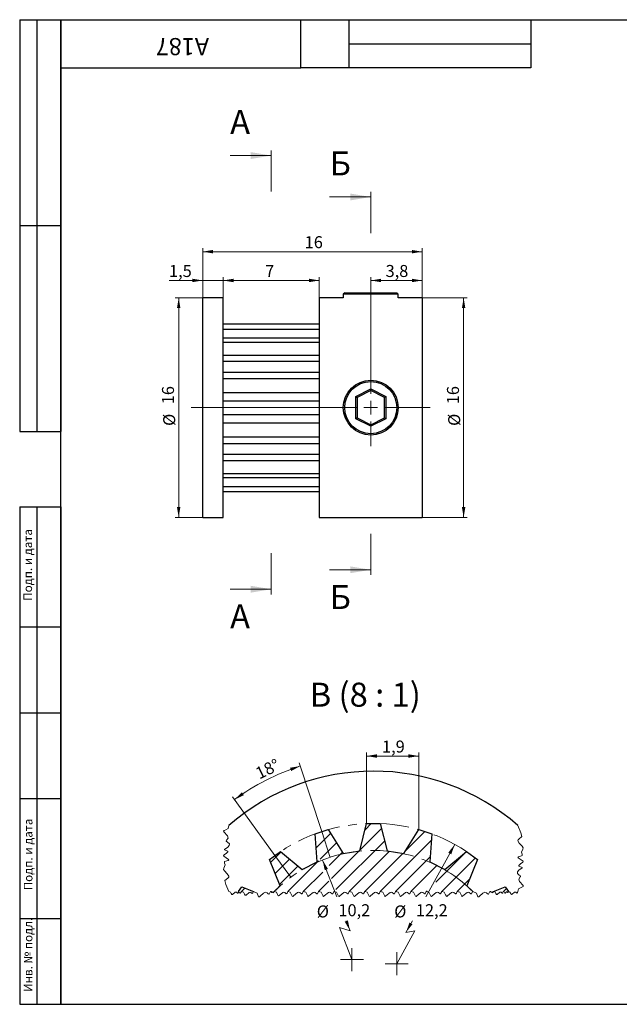
# Model space of a CAD drawing. Units: millimetres. Extents: x 8 to 420, y -1 to 292.
# Drawn here: x 8 to 183, y 5 to 292 of the extents above; entities that cross this region are included whole.
import ezdxf

# ---------------------------------------------------------------- set-up
doc = ezdxf.new("R2010")
doc.units = ezdxf.units.MM
doc.linetypes.add('CENTERX2', pattern=[20.32, 12.7, -2.54, 2.54, -2.54])
doc.styles.add('SLDTEXTSTYLE0', font='TXT', dxfattribs={"width": 0.7, "bigfont": 'bigfont'})
doc.styles.add('SLDTEXTSTYLE1', font='TXT', dxfattribs={"width": 0.7})
doc.styles.add('SLDTEXTSTYLE4', font='TXT', dxfattribs={"width": 0.633333, "bigfont": 'bigfont'})
doc.dimstyles.new('SLDDIMSTYLE0', dxfattribs={"dimtxt": 3.5, "dimasz": 3, "dimexe": 0, "dimexo": 0.0625, "dimgap": 0.875, "dimtad": 2, "dimdec": 1, "dimlfac": 0.25, "dimrnd": 1e-09, "dimzin": 12, "dimdsep": 46, "dimtxsty": 'SLDTEXTSTYLE1', "dimsah": 1, "dimcen": 0.09, "dimadec": 0, "dimazin": 3, "dimtfac": 1, "dimtdec": 1, "dimtofl": 0, "dimtmove": 0, "dimatfit": 3, "dimfxl": 0, "dimfrac": 2, "dimtolj": 1, "dimtzin": 12, "dimarcsym": 0})
doc.dimstyles.new('SLDDIMSTYLE1', dxfattribs={"dimtxt": 3.5, "dimasz": 3, "dimexe": 0, "dimexo": 0.0625, "dimgap": 0.875, "dimtad": 2, "dimdec": 1, "dimlfac": 0.25, "dimrnd": 1e-09, "dimzin": 12, "dimdsep": 46, "dimtxsty": 'SLDTEXTSTYLE1', "dimsah": 1, "dimcen": 0.09, "dimadec": 0, "dimazin": 3, "dimtfac": 1, "dimtdec": 1, "dimtmove": 0, "dimatfit": 0, "dimfxl": 0, "dimfrac": 2, "dimtolj": 1, "dimtzin": 12, "dimarcsym": 0})
doc.dimstyles.new('SLDDIMSTYLE4', dxfattribs={"dimtxt": 3.5, "dimasz": 3, "dimexe": 0, "dimexo": 0.0625, "dimgap": 0.875, "dimtad": 2, "dimdec": 4, "dimlfac": 0.125, "dimzin": 12, "dimdsep": 46, "dimtxsty": 'SLDTEXTSTYLE1', "dimsah": 1, "dimcen": 0.09, "dimazin": 3, "dimtfac": 1, "dimtdec": 1, "dimtofl": 0, "dimtmove": 0, "dimatfit": 3, "dimfxl": 0, "dimfrac": 2, "dimtolj": 1, "dimtzin": 12, "dimarcsym": 0})
doc.dimstyles.new('SLDDIMSTYLE5', dxfattribs={"dimtxt": 3.5, "dimasz": 3, "dimexe": 0, "dimexo": 0.0625, "dimgap": 0.875, "dimtad": 0, "dimtih": 1, "dimtoh": 1, "dimdec": 1, "dimlfac": 0.125, "dimrnd": 1e-09, "dimzin": 12, "dimdsep": 46, "dimtxsty": 'SLDTEXTSTYLE1', "dimsah": 1, "dimcen": 0, "dimadec": 0, "dimazin": 3, "dimtfac": 1, "dimtdec": 1, "dimtofl": 0, "dimtmove": 0, "dimatfit": 3, "dimfxl": 0, "dimfrac": 2, "dimtolj": 1, "dimtzin": 12, "dimarcsym": 0})
doc.dimstyles.new('SLDDIMSTYLE6', dxfattribs={"dimtxt": 3.5, "dimasz": 3, "dimexe": 0, "dimexo": 0.0625, "dimgap": 0.875, "dimtad": 2, "dimdec": 1, "dimlfac": 0.125, "dimrnd": 1e-09, "dimzin": 12, "dimdsep": 46, "dimtxsty": 'SLDTEXTSTYLE1', "dimsah": 1, "dimcen": 0.09, "dimadec": 0, "dimazin": 3, "dimtfac": 1, "dimtdec": 1, "dimtofl": 0, "dimtmove": 0, "dimatfit": 3, "dimfxl": 0, "dimfrac": 2, "dimtolj": 1, "dimtzin": 12, "dimarcsym": 0})

# ---------------------------------------------------------------- blocks, each defined once
blk = doc.blocks.new('_D')
at = {"color": 7, "linetype": 'Continuous', "lineweight": 0}
for p, q in [((61.35, 210.92), (53.35, 210.92)), ((54.35, 146.92), (54.35, 210.92)), ((61.35, 146.92), (53.35, 146.92))]:
    blk.add_line(p, q, dxfattribs=at)
at = {"color": 7, "linetype": 'Continuous', "lineweight": 18}
for points in [[(54.35, 210.92), (53.85, 207.92), (54.85, 207.92)], [(54.35, 146.92), (54.85, 149.92), (53.85, 149.92)]]:
    blk.add_solid(points, dxfattribs=at)
at = {"color": 7, "linetype": 'Continuous', "lineweight": 18, "char_height": 3.5, "attachment_point": 1, "rotation": 90, "style": 'SLDTEXTSTYLE1'}
for s, insert in [('16', (49.49, 179.91)), ('%%c', (49.84, 173.59))]:
    blk.add_mtext(s, dxfattribs=dict(at, insert=insert))
blk = doc.blocks.new('_D_1')
at = {"color": 7, "linetype": 'Continuous', "lineweight": 0}
for p, q in [((125.35, 210.92), (138.43, 210.92)), ((137.43, 210.92), (137.43, 146.92)), ((125.35, 146.92), (138.43, 146.92))]:
    blk.add_line(p, q, dxfattribs=at)
at = {"color": 7, "linetype": 'Continuous', "lineweight": 18}
for points in [[(137.43, 210.92), (136.93, 207.92), (137.93, 207.92)], [(137.43, 146.92), (137.93, 149.92), (136.93, 149.92)]]:
    blk.add_solid(points, dxfattribs=at)
at = {"color": 7, "linetype": 'Continuous', "lineweight": 18, "char_height": 3.5, "attachment_point": 1, "rotation": 90, "style": 'SLDTEXTSTYLE1'}
for s, insert in [('16', (132.57, 179.91)), ('%%c', (132.92, 173.59))]:
    blk.add_mtext(s, dxfattribs=dict(at, insert=insert))
blk = doc.blocks.new('_D_2')
at = {"color": 7, "linetype": 'Continuous', "lineweight": 0}
for p, q in [((61.35, 215.99), (51.54, 215.99)), ((61.35, 210.92), (61.35, 216.99)), ((61.35, 215.99), (67.35, 215.99)), ((67.35, 210.92), (67.35, 216.99)), ((67.35, 215.99), (73.35, 215.99))]:
    blk.add_line(p, q, dxfattribs=at)
at = {"color": 7, "linetype": 'Continuous', "lineweight": 18}
for points in [[(61.35, 215.99), (58.35, 216.49), (58.35, 215.49)], [(67.35, 215.99), (70.35, 215.49), (70.35, 216.49)]]:
    blk.add_solid(points, dxfattribs=at)
at = {"color": 7, "linetype": 'Continuous', "lineweight": 18, "insert": (51.54, 220.5), "char_height": 3.5, "attachment_point": 1, "style": 'SLDTEXTSTYLE1'}
blk.add_mtext('1,5', dxfattribs=at)
blk = doc.blocks.new('_D_3')
at = {"color": 7, "linetype": 'Continuous', "lineweight": 0}
for p, q in [((67.35, 210.92), (67.35, 216.99)), ((67.35, 215.99), (95.35, 215.99)), ((95.35, 210.92), (95.35, 216.99))]:
    blk.add_line(p, q, dxfattribs=at)
at = {"color": 7, "linetype": 'Continuous', "lineweight": 18}
for points in [[(67.35, 215.99), (70.35, 215.49), (70.35, 216.49)], [(95.35, 215.99), (92.35, 216.49), (92.35, 215.49)]]:
    blk.add_solid(points, dxfattribs=at)
at = {"color": 7, "linetype": 'Continuous', "lineweight": 18, "insert": (79.57, 220.5), "char_height": 3.5, "attachment_point": 1, "style": 'SLDTEXTSTYLE1'}
blk.add_mtext('7', dxfattribs=at)
blk = doc.blocks.new('_D_4')
at = {"color": 7, "linetype": 'Continuous', "lineweight": 0}
for p, q in [((110.35, 188.52), (110.35, 216.99)), ((110.35, 215.99), (125.35, 215.99)), ((125.35, 210.92), (125.35, 216.99))]:
    blk.add_line(p, q, dxfattribs=at)
at = {"color": 7, "linetype": 'Continuous', "lineweight": 18}
for points in [[(110.35, 215.99), (113.35, 215.49), (113.35, 216.49)], [(125.35, 215.99), (122.35, 216.49), (122.35, 215.49)]]:
    blk.add_solid(points, dxfattribs=at)
at = {"color": 7, "linetype": 'Continuous', "lineweight": 18, "insert": (114.68, 220.5), "char_height": 3.5, "attachment_point": 1, "style": 'SLDTEXTSTYLE1'}
blk.add_mtext('3,8', dxfattribs=at)
blk = doc.blocks.new('_D_5')
at = {"color": 7, "linetype": 'Continuous', "lineweight": 0}
for p, q in [((61.35, 210.92), (61.35, 225.38)), ((61.35, 224.38), (125.35, 224.38)), ((125.35, 210.92), (125.35, 225.38))]:
    blk.add_line(p, q, dxfattribs=at)
at = {"color": 7, "linetype": 'Continuous', "lineweight": 18}
for points in [[(61.35, 224.38), (64.35, 223.88), (64.35, 224.88)], [(125.35, 224.38), (122.35, 224.88), (122.35, 223.88)]]:
    blk.add_solid(points, dxfattribs=at)
at = {"color": 7, "linetype": 'Continuous', "lineweight": 18, "insert": (91.09, 228.9), "char_height": 3.5, "attachment_point": 1, "style": 'SLDTEXTSTYLE1'}
blk.add_mtext('16', dxfattribs=at)
blk = doc.blocks.new('SW_CENTERMARKSYMBOL_0')
at = {"color": 0, "linetype": 'Continuous', "lineweight": 18}
for p, q in [((0, 4), (0, 9.6)), ((-4, 0), (-52.37, 0)), ((0, 0), (-2, 0)), ((0, 0), (0, 2)), ((0, 0), (0, -2)), ((0, 0), (2, 0)), ((4, 0), (17.34, 0)), ((0, -4), (0, -11.25))]:
    blk.add_line(p, q, dxfattribs=at)
blk = doc.blocks.new('SW_HATCH_0')
at = {"color": 0, "linetype": 'Continuous', "lineweight": 18}
for p, q in [((26.03, 3.58), (32.35, 9.9)), ((27.52, 9.56), (29.35, 11.39)), ((39.23, 3.31), (44.95, 9.03)), ((13.26, 4.28), (17.48, 8.5)), ((19.04, -7.9), (33.25, 6.31)), ((31.92, -8.49), (46.84, 6.43)), ((0, 0), (3.07, 3.07)), ((14.48, 1.01), (19.21, 5.74)), ((17.1, -0.86), (20.94, 2.98)), ((17.78, -4.67), (25.81, 3.36)), ((22.94, -8.49), (34.7, 3.27)), ((48.16, -5.72), (57.1, 3.22)), ((1.29, -3.2), (5.51, 1.02)), ((4.98, -8.49), (13.92, 0.45)), ((27.43, -8.49), (38.58, 2.66)), ((36.41, -8.49), (46.51, 1.61)), ((49.88, -8.49), (59.7, 1.33)), ((2.58, -6.4), (7.96, -1.02)), ((9.47, -8.49), (15.17, -2.79)), ((40.9, -8.49), (48.48, -0.91)), ((13.96, -8.49), (17.01, -5.44)), ((54.37, -8.49), (57.99, -4.87)), ((-8.49, -8.49), (-7.49, -7.49)), ((45.39, -8.49), (45.59, -8.29)), ((58.86, -8.49), (58.91, -8.45)), ((67.84, -8.49), (68.69, -7.64))]:
    blk.add_line(p, q, dxfattribs=at)
blk = doc.blocks.new('_D_9')
at = {"color": 7, "linetype": 'Continuous', "lineweight": 0}
for p, q in [((96.04, 55.33), (89.52, 75.41)), ((82.43, 48.39), (70.01, 65.47))]:
    blk.add_line(p, q, dxfattribs=at)
at = {"color": 7, "linetype": 'Continuous', "lineweight": 18}
blk.add_arc((111.14, 8.87), 68.97, 108, 126, dxfattribs=at)
for points in [[(89.83, 74.46), (86.83, 73.94), (87.16, 73)], [(70.6, 64.66), (73.35, 65.96), (72.78, 66.78)]]:
    blk.add_solid(points, dxfattribs=at)
at = {"color": 7, "linetype": 'Continuous', "lineweight": 18, "insert": (76.33, 73.65), "char_height": 3.5, "attachment_point": 1, "rotation": 25.7766, "style": 'SLDTEXTSTYLE1'}
blk.add_mtext('18°', dxfattribs=at)
blk = doc.blocks.new('_D_10')
at = {"color": 7, "linetype": 'Continuous', "lineweight": 0}
for p, q in [((96.31, 47.06), (100.49, 36.31)), ((104.31, 26.46), (103.2, 29.31)), ((104.31, 26.46), (101.24, 27.4)), ((101.24, 27.4), (104.88, 18.02)), ((104.88, 21.35), (104.88, 14.7)), ((101.56, 18.02), (108.21, 18.02))]:
    blk.add_line(p, q, dxfattribs=at)
at = {"color": 7, "linetype": 'Continuous', "lineweight": 18}
for points in [[(96.31, 47.06), (96.93, 44.09), (97.86, 44.45)], [(104.31, 26.46), (103.69, 29.44), (102.76, 29.08)]]:
    blk.add_solid(points, dxfattribs=at)
at = {"color": 7, "linetype": 'Continuous', "lineweight": 18, "char_height": 3.5, "attachment_point": 1, "style": 'SLDTEXTSTYLE1'}
for s, insert in [('%%c', (94.61, 33.82)), ('10,2', (100.92, 34.17))]:
    blk.add_mtext(s, dxfattribs=dict(at, insert=insert))
blk = doc.blocks.new('_D_11')
at = {"color": 7, "linetype": 'Continuous', "lineweight": 0}
for p, q in [((134.84, 51.59), (126.36, 36.31)), ((120.62, 25.96), (122.48, 29.31)), ((123.22, 26.4), (117.92, 16.84)), ((120.62, 25.96), (123.22, 26.4)), ((117.92, 20.17), (117.92, 13.52)), ((114.6, 16.84), (121.25, 16.84))]:
    blk.add_line(p, q, dxfattribs=at)
at = {"color": 7, "linetype": 'Continuous', "lineweight": 18}
for points in [[(134.84, 51.59), (132.95, 49.21), (133.82, 48.72)], [(120.62, 25.96), (122.52, 28.35), (121.64, 28.83)]]:
    blk.add_solid(points, dxfattribs=at)
at = {"color": 7, "linetype": 'Continuous', "lineweight": 18, "char_height": 3.5, "attachment_point": 1, "style": 'SLDTEXTSTYLE1'}
for s, insert in [('%%c', (117.19, 33.82)), ('12,2', (123.5, 34.17))]:
    blk.add_mtext(s, dxfattribs=dict(at, insert=insert))
blk = doc.blocks.new('_D_12')
at = {"color": 7, "linetype": 'Continuous', "lineweight": 0}
for p, q in [((109.14, 57.72), (109.14, 78.37)), ((124.34, 55.95), (124.34, 78.37)), ((109.14, 77.37), (124.34, 77.37))]:
    blk.add_line(p, q, dxfattribs=at)
at = {"color": 7, "linetype": 'Continuous', "lineweight": 18}
for points in [[(109.14, 77.37), (112.14, 76.87), (112.14, 77.87)], [(124.34, 77.37), (121.34, 77.87), (121.34, 76.87)]]:
    blk.add_solid(points, dxfattribs=at)
at = {"color": 7, "linetype": 'Continuous', "lineweight": 18, "insert": (113.64, 81.88), "char_height": 3.5, "attachment_point": 1, "style": 'SLDTEXTSTYLE1'}
blk.add_mtext('1,9', dxfattribs=at)

msp = doc.modelspace()

# ---------------------------------------------------------------- linework, layer by layer
at = {"color": 7, "linetype": 'Continuous', "lineweight": 25}
for p, q in [((8, 292), (20, 292)), ((8, 292), (8, 172)), ((13, 292), (13, 172)), ((20, 5), (20, 292)), ((20, 292), (415, 292)), ((20, 278), (20, 292)), ((20, 292), (90, 292)), ((20, 292), (20, 172)), ((90, 278), (90, 292)), ((90, 292), (157, 292)), ((104, 292), (104, 278)), ((157, 292), (157, 278)), ((104, 285), (157, 285)), ((20, 278), (90, 278)), ((157, 278), (90, 278)), ((8, 232), (20, 232)), ((102.75272, 212.39286), (102.35272, 211.99286)), ((102.75272, 212.39286), (117.95273, 212.39286)), ((118.35273, 211.99286), (117.95273, 212.39286)), ((67.35272, 210.92347), (61.35273, 210.92347)), ((61.35273, 178.92347), (61.35273, 210.92347)), ((67.35272, 178.92347), (67.35272, 210.92347)), ((102.35272, 210.92347), (95.35273, 210.92347)), ((95.35273, 210.92347), (95.35273, 146.92347)), ((102.35272, 211.99286), (102.35272, 210.92347)), ((118.35273, 211.99286), (102.35272, 211.99286)), ((118.35273, 210.92347), (118.35273, 211.99286)), ((125.35272, 210.92347), (118.35273, 210.92347)), ((125.35272, 210.92347), (125.35272, 146.92347)), ((67.35272, 203.30297), (95.35273, 203.30297)), ((67.35272, 201.79842), (95.35273, 201.79842)), ((67.35272, 199.22565), (95.35273, 199.22565)), ((67.35272, 198.05008), (95.35273, 198.05008)), ((67.35272, 194.22622), (95.35273, 194.22622)), ((67.35272, 192.42486), (95.35273, 192.42486)), ((67.35272, 189.2647), (95.35273, 189.2647)), ((67.35272, 187.3755), (95.35273, 187.3755)), ((105.95272, 182.17069), (110.35272, 184.37069)), ((110.35272, 183.92347), (106.35272, 181.92347)), ((110.35272, 184.37069), (114.75272, 182.17069)), ((110.35272, 184.37069), (110.35272, 183.92347)), ((114.35273, 181.92347), (110.35272, 183.92347)), ((67.35272, 183.28627), (95.35273, 183.28627)), ((67.35272, 180.87614), (95.35273, 180.87614)), ((105.95272, 175.67626), (105.95272, 182.17069)), ((105.95272, 182.17069), (106.35272, 181.92347)), ((106.35272, 181.92347), (106.35272, 175.92347)), ((114.75272, 182.17069), (114.35273, 181.92347)), ((114.35273, 175.92347), (114.35273, 181.92347)), ((114.75272, 182.17069), (114.75272, 175.67626)), ((61.35273, 146.92347), (61.35273, 178.92347)), ((67.35272, 146.92347), (67.35272, 178.92347)), ((67.35272, 176.87614), (95.35273, 176.87614)), ((106.35272, 175.92347), (105.95272, 175.67626)), ((110.35272, 173.47626), (105.95272, 175.67626)), ((106.35272, 175.92347), (110.35272, 173.92347)), ((110.35272, 173.92347), (114.35273, 175.92347)), ((114.75272, 175.67626), (110.35272, 173.47626)), ((114.35273, 175.92347), (114.75272, 175.67626)), ((67.35272, 174.46602), (95.35273, 174.46602)), ((110.35272, 173.92347), (110.35272, 173.47626)), ((8, 172), (20, 172)), ((67.35272, 170.37678), (95.35273, 170.37678)), ((67.35272, 168.48759), (95.35273, 168.48759)), ((67.35272, 165.32743), (95.35273, 165.32743)), ((67.35272, 163.52606), (95.35273, 163.52606)), ((67.35272, 159.70221), (95.35273, 159.70221)), ((67.35272, 158.52664), (95.35273, 158.52664)), ((67.35272, 155.95386), (95.35273, 155.95386)), ((67.35272, 154.44931), (95.35273, 154.44931)), ((8, 150), (20, 150)), ((8, 150), (8, 5)), ((13, 150), (13, 5)), ((20, 150), (20, 5)), ((61.35273, 146.92347), (67.35272, 146.92347)), ((95.35273, 146.92347), (125.35272, 146.92347)), ((8, 115), (20, 115)), ((8, 90), (20, 90)), ((8, 65), (20, 65)), ((107.14141, 49.72005), (109.14141, 57.72004)), ((109.14141, 57.72004), (113.14141, 57.72004)), ((113.14141, 57.72004), (115.14141, 49.72005)), ((94.14268, 54.71094), (97.94691, 55.94701)), ((94.7127, 46.48446), (94.14268, 54.71094)), ((97.94691, 55.94701), (102.32116, 48.95659)), ((119.96166, 48.95659), (124.33591, 55.94701)), ((124.33591, 55.94701), (128.14013, 54.71094)), ((128.14013, 54.71094), (127.57011, 46.48446)), ((80.80791, 47.21426), (84.04398, 49.5654)), ((84.04398, 49.5654), (90.36429, 44.26883)), ((102.32116, 48.95659), (107.14141, 49.72005)), ((115.14141, 49.72005), (119.96166, 48.95659)), ((131.91852, 44.26883), (138.23883, 49.5654)), ((138.23883, 49.5654), (141.4749, 47.21426)), ((83.89216, 39.56655), (80.80791, 47.21426)), ((90.36429, 44.26883), (94.7127, 46.48446)), ((127.57011, 46.48446), (131.91852, 44.26883)), ((141.4749, 47.21426), (138.39065, 39.56655)), ((71.80632, 37.84109), (72.79354, 39.19988)), ((72.79354, 39.19988), (76.16279, 37.84109)), ((82.1667, 37.84109), (83.89216, 39.56655)), ((138.39065, 39.56655), (140.11611, 37.84109)), ((146.12002, 37.84109), (149.48928, 39.19988)), ((149.48928, 39.19988), (150.47649, 37.84109)), ((8, 30), (20, 30)), ((8, 5), (20, 5)), ((20, 5), (415, 5))]:
    msp.add_line(p, q, dxfattribs=at)
at = {"color": 7, "linetype": 'Continuous', "lineweight": 18}
for p, q in [((81.35272, 241.89203), (81.35272, 253.89203)), ((69.35272, 252.39203), (81.35272, 252.39203)), ((110.35272, 229.82168), (110.35272, 241.82168)), ((98.35272, 240.32168), (110.35272, 240.32168)), ((110.35272, 130.15597), (110.35272, 142.16197)), ((81.35272, 124.49666), (81.35272, 136.50266)), ((98.35272, 131.65597), (110.35272, 131.65597)), ((69.35272, 125.99666), (81.35272, 125.99666)), ((96.0448, 55.32898), (98.479, 47.83728)), ((82.42595, 48.38983), (87.05607, 42.01701))]:
    msp.add_line(p, q, dxfattribs=at)
at = {"color": 7, "linetype": 'Continuous', "lineweight": 18, "flags": 128}
for points in [[(68.95277, 57.07536), (68.75554, 56.28066), (68.05545, 55.83308), (67.61236, 55.68394), (67.47181, 55.5969), (67.42068, 55.48606), (67.48285, 55.29941), (68.54053, 54.09912), (68.73478, 53.42197), (68.30811, 52.81225), (68.20834, 52.64659), (68.23552, 52.50864), (68.61468, 52.28012), (69.12277, 51.8077), (69.07393, 51.30347), (68.7212, 50.79534), (67.72082, 50.14061), (67.70006, 50.09285), (67.7207, 50.04678), (68.37955, 49.76883), (68.65889, 49.62189), (68.72226, 49.53766), (68.72228, 49.44558), (68.28728, 49.02365), (67.59382, 48.52414), (67.4619, 48.35278), (67.46923, 48.19825), (68.88945, 47.23153), (68.9543, 47.08832), (68.90669, 47.00669), (68.78626, 46.94483), (68.41141, 46.85241), (67.71738, 46.59701), (67.67846, 46.4098), (67.75352, 46.17308), (67.94722, 45.64074), (67.51937, 44.7238), (67.44676, 44.30742), (67.67607, 43.88393), (68.53142, 42.98871), (68.96866, 42.32956), (68.93996, 42.05029), (68.70139, 41.81667), (67.81955, 41.08041), (68.0739, 39.96894), (68.95277, 37.84109)], [(68.95277, 37.84109), (69.42659, 37.71565), (69.67815, 37.27626), (69.80769, 36.98592), (69.90584, 36.97129), (70.03079, 37.04082), (70.78525, 37.67033), (70.98664, 37.71971), (71.17834, 37.65156), (71.50631, 37.41439), (71.59314, 37.44069), (71.66983, 37.53587), (71.80632, 37.84109), (72.07702, 37.48828), (72.28972, 37.41843), (72.50241, 37.60294), (72.66953, 37.84109), (73.24956, 37.68753), (73.55753, 37.14963), (73.71611, 36.79421), (73.83626, 36.77629), (73.98922, 36.86142), (74.91281, 37.63205), (75.15935, 37.6925), (75.39403, 37.60907), (75.79553, 37.31874), (75.90182, 37.35093), (75.99571, 37.46744), (76.16279, 37.84109), (77.20985, 37.39988), (77.65919, 36.34385), (77.7558, 36.31079), (77.87066, 36.34099), (78.14777, 36.54613), (79.09584, 37.42497), (79.61856, 37.64498), (80.12634, 37.44814), (80.45977, 37.15711), (80.59628, 37.08552), (80.70566, 37.12217), (81.02351, 37.73481), (81.14924, 37.83569), (81.30781, 37.84982), (81.5511, 37.59436), (81.57711, 37.60135), (81.65766, 37.78457), (81.68084, 37.79601), (81.70669, 37.78543), (81.7841, 37.68971), (81.8907, 37.55147), (81.92679, 37.54018), (81.95968, 37.56195), (82.1667, 37.84109), (82.82643, 37.66643), (83.1767, 37.05463), (83.35707, 36.65037), (83.49373, 36.63), (83.66771, 36.72682), (84.7182, 37.60333), (84.99861, 37.67208), (85.26554, 37.57719), (85.7222, 37.24697), (85.84309, 37.28358), (85.94988, 37.41611), (86.13992, 37.84109), (86.88547, 37.6437), (87.28132, 36.95231), (87.48515, 36.49546), (87.63959, 36.47243), (87.83621, 36.58185), (89.02336, 37.57239), (89.34026, 37.65009), (89.64191, 37.54286), (90.15798, 37.16967), (90.2946, 37.21105), (90.41528, 37.36082), (90.63004, 37.84109), (91.3756, 37.6437), (91.77144, 36.95231), (91.97528, 36.49546), (92.12972, 36.47243), (92.32634, 36.58185), (93.51349, 37.57239), (93.83038, 37.65009), (94.13204, 37.54286), (94.64811, 37.16967), (94.78473, 37.21105), (94.90541, 37.36082), (95.12017, 37.84109), (95.86573, 37.6437), (96.26157, 36.95231), (96.46541, 36.49546), (96.61985, 36.47243), (96.81646, 36.58185), (98.00362, 37.57239), (98.32051, 37.65009), (98.62216, 37.54286), (99.13823, 37.16967), (99.27486, 37.21105), (99.39554, 37.36082), (99.6103, 37.84109), (100.35586, 37.6437), (100.7517, 36.95231), (100.95553, 36.49546), (101.10998, 36.47243), (101.30659, 36.58185), (102.49374, 37.57239), (102.81064, 37.65009), (103.11229, 37.54286), (103.62836, 37.16967), (103.76499, 37.21105), (103.88566, 37.36082), (104.10043, 37.84109), (104.84598, 37.6437), (105.24183, 36.95231), (105.44566, 36.49546), (105.6001, 36.47243), (105.79672, 36.58185), (106.98387, 37.57239), (107.30077, 37.65009), (107.60242, 37.54286), (108.11849, 37.16967), (108.25512, 37.21105), (108.37579, 37.36082), (108.59056, 37.84109), (109.33611, 37.6437), (109.73196, 36.95231), (109.93579, 36.49546), (110.09023, 36.47243), (110.28685, 36.58185), (111.474, 37.57239), (111.7909, 37.65009), (112.09255, 37.54286), (112.60862, 37.16967), (112.74524, 37.21105), (112.86592, 37.36082), (113.08068, 37.84109), (113.82624, 37.6437), (114.22208, 36.95231), (114.42592, 36.49546), (114.58036, 36.47243), (114.77698, 36.58185), (115.96413, 37.57239), (116.28102, 37.65009), (116.58268, 37.54286), (117.09875, 37.16967), (117.23537, 37.21105), (117.35605, 37.36082), (117.57081, 37.84109), (118.31637, 37.6437), (118.71221, 36.95231), (118.91605, 36.49546), (119.07049, 36.47243), (119.26711, 36.58185), (120.45426, 37.57239), (120.77115, 37.65009), (121.07281, 37.54286), (121.58888, 37.16967), (121.7255, 37.21105), (121.84618, 37.36082), (122.06094, 37.84109), (122.8065, 37.6437), (123.20234, 36.95231), (123.40618, 36.49546), (123.56062, 36.47243), (123.75723, 36.58185), (124.94439, 37.57239), (125.26128, 37.65009), (125.56293, 37.54286), (126.079, 37.16967), (126.21563, 37.21105), (126.3363, 37.36082), (126.55107, 37.84109), (127.29663, 37.6437), (127.69247, 36.95231), (127.8963, 36.49546), (128.05075, 36.47243), (128.24736, 36.58185), (129.43451, 37.57239), (129.75141, 37.65009), (130.05306, 37.54286), (130.56913, 37.16967), (130.70576, 37.21105), (130.82643, 37.36082), (131.04119, 37.84109), (131.78675, 37.6437), (132.1826, 36.95231), (132.38643, 36.49546), (132.54087, 36.47243), (132.73749, 36.58185), (133.92464, 37.57239), (134.24154, 37.65009), (134.54319, 37.54286), (135.05926, 37.16967), (135.19588, 37.21105), (135.31656, 37.36082), (135.53132, 37.84109), (136.27688, 37.6437), (136.67272, 36.95231), (136.87656, 36.49546), (137.031, 36.47243), (137.22762, 36.58185), (138.41477, 37.57239), (138.73166, 37.65009), (139.03332, 37.54286), (139.54939, 37.16967), (139.68601, 37.21105), (139.80669, 37.36082), (140.02145, 37.84109), (140.05114, 37.8024), (140.07446, 37.79474), (140.09778, 37.81498), (140.11611, 37.84109), (141.16317, 37.39988), (141.61251, 36.34385), (141.70912, 36.31079), (141.82398, 36.34099), (142.10109, 36.54613), (143.04916, 37.42497), (143.57188, 37.64498), (144.07966, 37.44814), (144.41309, 37.15711), (144.54959, 37.08552), (144.65897, 37.12217), (144.97683, 37.73481), (145.10256, 37.83569), (145.26113, 37.84982), (145.50442, 37.59436), (145.53043, 37.60135), (145.61098, 37.78457), (145.63416, 37.79601), (145.66001, 37.78543), (145.73742, 37.68971), (145.84402, 37.55147), (145.88011, 37.54018), (145.913, 37.56195), (146.12002, 37.84109), (146.59851, 37.71441), (146.85255, 37.27069), (146.98337, 36.97749), (147.08249, 36.96271), (147.20868, 37.03293), (147.97057, 37.66865), (148.17394, 37.71851), (148.36754, 37.64969), (148.69874, 37.41019), (148.78643, 37.43674), (148.86388, 37.53286), (149.00171, 37.84109), (149.24658, 37.77626), (149.3766, 37.54917), (149.44355, 37.39912), (149.49428, 37.39155), (149.55886, 37.42749), (149.94878, 37.75284), (150.05286, 37.77836), (150.15194, 37.74314), (150.32144, 37.62056), (150.36632, 37.63416), (150.40595, 37.68334), (150.47649, 37.84109), (150.94094, 37.71813), (151.18753, 37.28742), (151.31452, 37.00282), (151.41073, 36.98848), (151.53321, 37.05664), (152.27275, 37.6737), (152.47016, 37.72211), (152.65808, 37.65531), (152.97957, 37.42283), (153.06468, 37.4486), (153.13986, 37.5419), (153.27365, 37.84109), (153.47175, 38.63724), (154.17481, 39.08459), (154.61759, 39.23409), (154.75678, 39.32172), (154.80585, 39.43343), (154.74099, 39.62128), (153.67968, 40.82649), (153.49414, 41.50484), (153.92588, 42.11371), (154.02042, 42.27833), (153.98488, 42.415), (153.59687, 42.64359), (153.09983, 43.12296), (153.1597, 43.63028), (153.52208, 44.13749), (154.51206, 44.78448), (154.52583, 44.83197), (154.49752, 44.87793), (153.82203, 45.15757), (153.55387, 45.30673), (153.49752, 45.43819), (153.96571, 45.91115), (154.65153, 46.41061), (154.77069, 46.58073), (154.74828, 46.73393), (153.32064, 47.70612), (153.27446, 47.84491), (153.33723, 47.92254), (153.46922, 47.98162), (153.85576, 48.0723), (154.52352, 48.34088), (154.45769, 48.7788), (154.27511, 49.31316), (154.72446, 50.22425), (154.77097, 50.64175), (154.52234, 51.0671), (153.65998, 51.96655), (153.25103, 52.62182), (153.30477, 52.89619), (153.56183, 53.12676), (154.42806, 53.87345), (154.15142, 54.99241), (153.27365, 57.12318)]]:
    msp.add_lwpolyline(points, dxfattribs=at)
at = {"color": 7, "linetype": 'Continuous', "lineweight": 25}
for radius in [8, 7.6]:
    msp.add_circle((110.35272, 178.92347), radius, dxfattribs=at)
msp.add_arc((111.14049, 8.99909), 63.96195, 48.7975047, 131.2674794, dxfattribs=at)
at = {"color": 7, "linetype": 'CENTERX2', "lineweight": 18}
for radius, start, end in [(48.85366, 54, 126), (40.97642, 45, 135)]:
    msp.add_arc((111.14141, 8.86639), radius, start, end, dxfattribs=at)
at = {"color": 7, "linetype": 'Continuous', "lineweight": 18}
for points in [[(81.35272, 252.39203), (75.35272, 253.39203), (75.35272, 251.39203)], [(110.35272, 240.32168), (104.35272, 241.32168), (104.35272, 239.32168)], [(110.35272, 131.65597), (104.35272, 132.65597), (104.35272, 130.65597)], [(81.35272, 125.99666), (75.35272, 126.99666), (75.35272, 124.99666)]]:
    msp.add_solid(points, dxfattribs=at)

# ---------------------------------------------------------------- block references
for name, p in [('SW_CENTERMARKSYMBOL_0', (110.35272, 178.92347)), ('SW_HATCH_0', (81.16278, 46.33434))]:
    msp.add_blockref(name, p, dxfattribs=at)

# ---------------------------------------------------------------- texts
at = {"color": 7, "linetype": 'Continuous', "lineweight": 0}
for s, insert, char_height, attachment_point, rotation, style in [('A187', (55.44923, 281.64017), 5, 2, 180, 'SLDTEXTSTYLE1'), ('Подп. и дата', (9.10157, 122.61763), 2.5, 1, 90, 'SLDTEXTSTYLE0'), ('Подп. и дата', (9.21994, 38.22568), 2.5, 1, 90, 'SLDTEXTSTYLE0'), ('Инв. № подл.', (9.20465, 8.60867), 2.5, 1, 90, 'SLDTEXTSTYLE0')]:
    msp.add_mtext(s, dxfattribs=dict(at, insert=insert, char_height=char_height, attachment_point=attachment_point, rotation=rotation, style=style))
at = {"color": 7, "linetype": 'Continuous', "char_height": 7, "attachment_point": 1, "style": 'SLDTEXTSTYLE0'}
for s, insert in [('А', (69.35272, 265.69075)), ('Б', (98.35272, 253.62039)), ('Б', (98.35272, 127.2275)), ('А', (69.35272, 121.56819))]:
    msp.add_mtext(s, dxfattribs=dict(at, insert=insert))
at = {"color": 7, "linetype": 'Continuous', "lineweight": 18, "insert": (108.75225, 98.74841), "char_height": 7, "attachment_point": 2, "style": 'SLDTEXTSTYLE4'}
msp.add_mtext('В (8 : 1)', dxfattribs=at)

# ---------------------------------------------------------------- dimensions: what is measured, and where the dimension line sits
at = {"color": 7, "linetype": 'Continuous', "lineweight": 18}
for base, p1, p2, dimstyle, picture, middle in [((125.35272, 224.38374), (61.35272, 210.92347), (125.35272, 210.92347), 'SLDDIMSTYLE0', '_D_5', (93.26901, 224.38374)), ((67.35272, 215.98941), (61.35272, 210.92347), (67.35272, 210.92347), 'SLDDIMSTYLE1', '_D_2', (54.35272, 215.98941)), ((95.35272, 215.98941), (67.35272, 210.92347), (95.35272, 210.92347), 'SLDDIMSTYLE0', '_D_3', (80.84221, 215.98941)), ((125.3527248721, 215.9894120621), (110.3527248721, 188.5234726084), (125.3527248721, 210.9234726084), 'SLDDIMSTYLE0', '_D_4', (117.8527248721, 215.9894120621)), ((124.3359, 77.36991), (109.14141, 57.72005), (124.3359, 55.94701), 'SLDDIMSTYLE6', '_D_12', (116.45062, 77.36991))]:
    dim = msp.add_linear_dim(base=base, p1=p1, p2=p2, dimstyle=dimstyle, dxfattribs=at)
    dim.commit()
    dim.dimension.update_dxf_attribs({"geometry": picture, "text_midpoint": middle, "dimtype": 160})
for base, p1, p2, picture, middle in [((54.35272, 210.92347), (61.35272, 146.92347), (61.35272, 210.92347), '_D', (54.35272, 178.92347)), ((137.42965, 146.92347), (125.35272, 210.92347), (125.35272, 146.92347), '_D_1', (137.42965, 178.92347))]:
    dim = msp.add_linear_dim(base=base, p1=p1, p2=p2, angle=90, text='%%c<>', dimstyle='SLDDIMSTYLE0', dxfattribs=at)
    dim.commit()
    dim.dimension.update_dxf_attribs({"geometry": picture, "text_midpoint": middle, "dimtype": 160})
dim = msp.add_angular_dim_2l(base=(79.83031, 70.31788), line1=((96.0448, 55.32898), (98.479, 47.83728)), line2=((82.42595, 48.38983), (87.05607, 42.01701)), dimstyle='SLDDIMSTYLE4', dxfattribs=at)
dim.commit()
dim.dimension.update_dxf_attribs({"geometry": '_D_9', "text_midpoint": (81.14945, 70.97237), "dimtype": 162})
for p1, p2, picture, middle in [((134.83748, 51.58846), (120.62489, 25.96433), '_D_11', (124.42245, 32.81101)), ((96.30968, 47.06438), (104.30972, 26.4609), '_D_10', (101.84407, 32.81101))]:
    dim = msp.add_diameter_dim_2p(p1=p1, p2=p2, dimstyle='SLDDIMSTYLE5', dxfattribs=at)
    dim.commit()
    dim.dimension.update_dxf_attribs({"geometry": picture, "text_midpoint": middle, "dimtype": 163})

doc.saveas('drawing.dxf')
